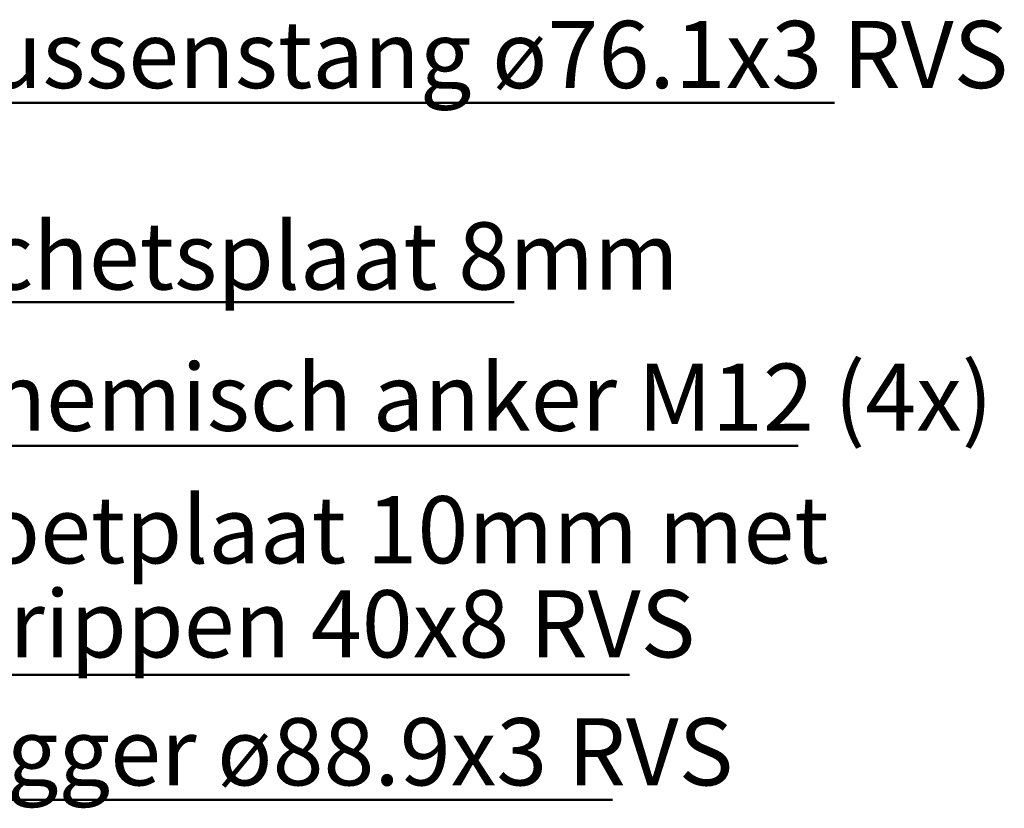
# Paper-space layout 'Sheet2' of a CAD drawing. Units: millimetres. Extents: x 0 to 42, y 0 to 29.8.
# Drawn here: x 13.1 to 16.8, y 4.5 to 7.5 of the extents above; entities that cross this region are included whole.
import ezdxf

# ---------------------------------------------------------------- set-up
doc = ezdxf.new("R2010")
doc.units = ezdxf.units.MM
doc.layers.add('LE_NORM', color=179, linetype='Continuous', lineweight=40)
doc.styles.add('SLDTEXTSTYLE0', font='TXT', dxfattribs={"width": 0.605})

# ---------------------------------------------------------------- blocks, each defined once
blk = doc.blocks.new('SW_NOTE_17')
at = {"layer": 'LE_NORM', "color": 0}
for p, q in [((0, 0), (2.5418, 0)), ((2.5418, 0), (0, 0)), ((0, 0), (2.5418, 0)), ((2.5418, 0), (0, 0)), ((0, 0), (2.5418, 0)), ((2.5418, 0), (0, 0))]:
    blk.add_line(p, q, dxfattribs=at)
at = {"layer": 'LE_NORM', "color": 0, "insert": (0.0089, 0.3043), "char_height": 0.25, "attachment_point": 1, "style": 'SLDTEXTSTYLE0'}
blk.add_mtext('Ligger ø88.9x3 RVS', dxfattribs=at)
blk = doc.blocks.new('SW_NOTE_18')
at = {"layer": 'LE_NORM', "color": 0}
for p, q in [((0, 0), (2.6046, 0)), ((2.6046, 0), (0, 0)), ((0, 0), (2.6046, 0)), ((2.6046, 0), (0, 0)), ((0, 0), (2.6046, 0)), ((2.6046, 0), (0, 0))]:
    blk.add_line(p, q, dxfattribs=at)
at = {"layer": 'LE_NORM', "color": 0, "char_height": 0.25, "attachment_point": 1, "style": 'SLDTEXTSTYLE0'}
for s, insert in [('Voetplaat 10mm met', (0.0089, 0.6645)), ('strippen 40x8 RVS', (0.0089, 0.3145))]:
    blk.add_mtext(s, dxfattribs=dict(at, insert=insert))
blk = doc.blocks.new('SW_NOTE_19')
at = {"layer": 'LE_NORM', "color": 0}
for p, q in [((0, 0), (3.2322, 0)), ((3.2322, 0), (0, 0)), ((0, 0), (3.2322, 0)), ((3.2322, 0), (0, 0)), ((0, 0), (3.2322, 0)), ((3.2322, 0), (0, 0))]:
    blk.add_line(p, q, dxfattribs=at)
at = {"layer": 'LE_NORM', "color": 0, "insert": (0.0089, 0.3054), "char_height": 0.25, "attachment_point": 1, "style": 'SLDTEXTSTYLE0'}
blk.add_mtext('Chemisch anker M12 (4x)', dxfattribs=at)
blk = doc.blocks.new('SW_NOTE_20')
at = {"layer": 'LE_NORM', "color": 0}
for p, q in [((0, 0), (2.1757, 0)), ((2.1757, 0), (0, 0)), ((0, 0), (2.1757, 0)), ((2.1757, 0), (0, 0)), ((0, 0), (2.1757, 0)), ((2.1757, 0), (0, 0))]:
    blk.add_line(p, q, dxfattribs=at)
at = {"layer": 'LE_NORM', "color": 0, "insert": (0.0089, 0.2976), "char_height": 0.25, "attachment_point": 1, "style": 'SLDTEXTSTYLE0'}
blk.add_mtext('Schetsplaat 8mm', dxfattribs=at)
blk = doc.blocks.new('SW_NOTE_21')
at = {"layer": 'LE_NORM', "color": 0}
for p, q in [((0, 0), (3.3682, 0)), ((3.3682, 0), (0, 0)), ((0, 0), (3.3682, 0)), ((3.3682, 0), (0, 0)), ((0, 0), (3.3682, 0)), ((3.3682, 0), (0, 0))]:
    blk.add_line(p, q, dxfattribs=at)
at = {"layer": 'LE_NORM', "color": 0, "insert": (0.0089, 0.3043), "char_height": 0.25, "attachment_point": 1, "style": 'SLDTEXTSTYLE0'}
blk.add_mtext('Tussenstang ø76.1x3 RVS', dxfattribs=at)

psp = doc.layouts.new('Sheet2')

# ---------------------------------------------------------------- block references
at = {"layer": 'LE_NORM'}
for name, p in [('SW_NOTE_21', (12.7929, 7.1492)), ('SW_NOTE_20', (12.7929, 6.4065)), ('SW_NOTE_19', (12.7929, 5.8731)), ('SW_NOTE_18', (12.7929, 5.0209)), ('SW_NOTE_17', (12.7929, 4.5551))]:
    psp.add_blockref(name, p, dxfattribs=at)

doc.saveas('drawing.dxf')
